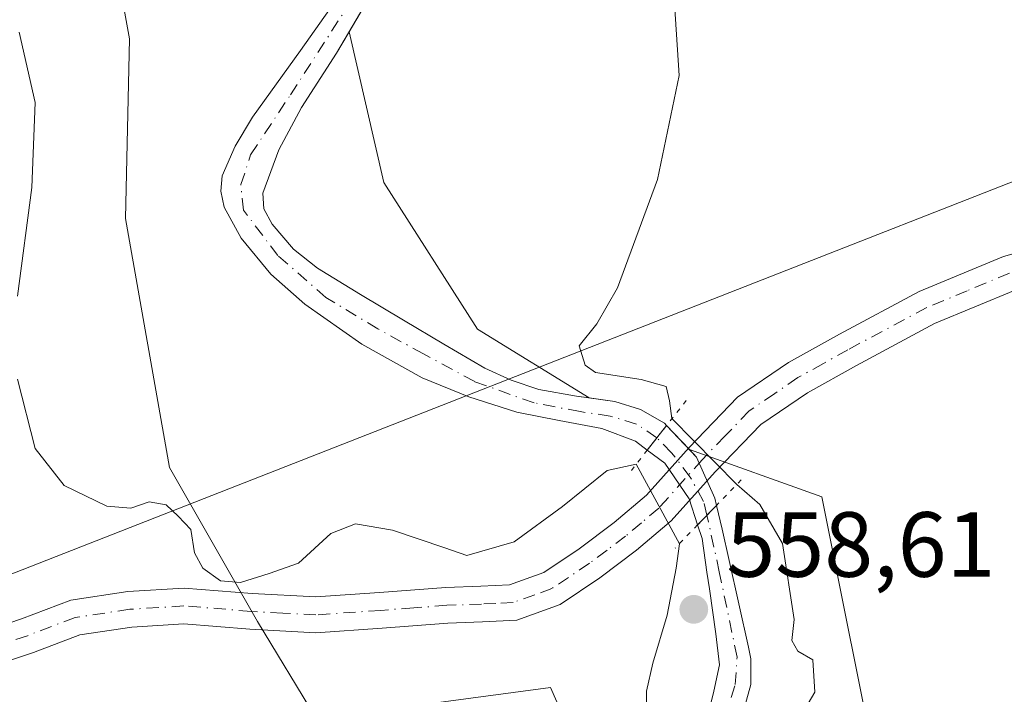
# Model space of a CAD drawing. Units: metres. Extents: x 576542 to 579971, y 4747365 to 4749717.
# Drawn here: x 579374 to 579481, y 4748398 to 4748471 of the extents above; entities that cross this region are included whole.
import ezdxf

# ---------------------------------------------------------------- set-up
doc = ezdxf.new("R2010")
doc.units = ezdxf.units.M
doc.header["$MEASUREMENT"] = 0
doc.linetypes.add('DGN Style 4', pattern=[2.6384748266838614, 1.318413404963828, -0.6592067024819142, 0.001648016756204785, -0.6592067024819142])
doc.linetypes.add('DGN Style 5', pattern=[1.1536117293433497, 0.4944050268614355, -0.6592067024819142])
for name, color, linetype, lineweight in [('Arbolado forestal CxS', 92, 'Continuous', 0), ('Corriente natural Cxs', 4, 'Continuous', 13), ('Corriente natural eje', 4, 'DGN Style 4', 0), ('Corriente natural eje oculto', 9, 'DGN Style 4', 0), ('Corriente natural oculto Cxs', 9, 'Continuous', 13), ('Curva de nivel normal', 30, 'Continuous', 0), ('Pista pavimentada Cxs', 135, 'Continuous', 0), ('Pista pavimentada eje', 135, 'DGN Style 4', 0), ('Prado CxS', 92, 'Continuous', 0), ('Puente lineal', 2, 'DGN Style 5', 0), ('Punto de cota en terreno', 7, 'Continuous', 0), ('Rótulo de punto de cota en terreno', 7, 'Continuous', 0), ('Suelo desnudo CxS', 253, 'Continuous', 0), ('Tendido', 6, 'Continuous', 0)]:
    doc.layers.add(name, color=color, linetype=linetype, lineweight=lineweight)
doc.styles.add('Style-Arial', font='txt')

# ---------------------------------------------------------------- blocks, each defined once
blk = doc.blocks.new('*U6')
at = {"layer": 'Prado CxS', "color": 92, "linetype": 'Continuous', "lineweight": 0}
blk.add_polyline3d([(579467.2169000005, 4748387.431100001, 561.4342999999935), (579460.8668999998, 4748419.183700001, 561.7603999999993), (579446.5316000005, 4748424.308800001, 559.5752999999969), (579444.0500999996, 4748426.920100001, 559.2783999999956), (579443.8101000004, 4748427.1801, 559.2550999999949), (579441.2202000003, 4748428.6501, 559.1083000000071), (579438.4501, 4748429.5101, 559.0011999999988), (579435.6705, 4748429.912000001, 558.8064000000013), (579423.5573000005, 4748437.3665, 558.5819999999949), (579413.4433000004, 4748453.260500001, 558.4134000000049), (579409.6738, 4748469.595699999, 557.2455999999949), (579414.6901000004, 4748478.1501, 557.1762000000017), (579416.7401000002, 4748483.360099999, 556.7210999999952), (579417.1201, 4748487.210100001, 556.5515000000014), (579416.7599999999, 4748488.621400001, 556.5625), (579417.7786999998, 4748490.828500001, 556.4897999999957), (579409.1092999997, 4748505.277100001, 557.0987000000023), (579403.3309000004, 4748516.836300001, 556.8595999999961), (579410.5543000001, 4748534.175100001, 557.195000000007)], dxfattribs=at)
blk = doc.blocks.new('*U9')
at = {"layer": 'Arbolado forestal CxS', "color": 92, "linetype": 'Continuous', "lineweight": 0}
for points in [[(579409.6201, 4748475.0101, 557.4101999999984), (579404.4201999997, 4748467.5701, 557.6333000000013), (579399.2100999998, 4748460.3201, 557.9021000000066), (579397.3400999998, 4748457.1801, 557.7256999999954), (579395.9301000005, 4748453.970100001, 557.6662999999971), (579395.7600999996, 4748452.3101, 557.6178000000073), (579396.1501000002, 4748450.590100001, 557.664300000004), (579397.9801000003, 4748447.2301, 557.6926999999996), (579401.1801000005, 4748443.3101, 557.5320999999967), (579404.8701, 4748440.0801, 557.5590999999986), (579411.0401999997, 4748435.720100001, 557.659599999999), (579417.5900999998, 4748432.0701, 557.5439999999944), (579422.6501000002, 4748430.020099999, 557.8911999999982), (579427.8201000001, 4748428.370100001, 557.8408000000054), (579432.4101, 4748427.460100001, 558.1254000000044), (579437.0401, 4748426.5801, 558.4375), (579440.6700999998, 4748425.220100001, 558.5745000000024), (579441.9600999998, 4748424.2601, 558.5228999999963), (579443.8800999997, 4748422.8301, 558.7097000000067), (579446.5100999996, 4748418.960100001, 560.0905000000057), (579447.4101, 4748416.140100001, 560.2194000000018), (579447.8902000003, 4748414.6601, 559.8606), (579448.4101, 4748411.030099999, 559.3407000000007), (579448.6951000001, 4748409.225099999, 559.3074999999953), (579449.3733000001, 4748404.358899999, 559.165599999993), (579449.7966, 4748400.972200001, 559.0930999999982), (579449.1616000002, 4748398.114700001, 559.0586000000039), (579447.9974999996, 4748393.3522, 559.2085999999981)], [(579529.1312999995, 4748247.720100001, 563.3053000000073), (579527.1955000004, 4748271.3707, 562.6300999999949), (579515.6366999998, 4748278.595699999, 562.4106000000029), (579502.6328999996, 4748282.929500001, 564.2403999999951), (579489.6293000003, 4748298.824100001, 563.0921999999991), (579465.6281000003, 4748330.2773, 562.6630000000005), (579451.3399, 4748353.297700001, 561.9516000000004), (579438.6848999998, 4748382.1523, 560.4787999999971), (579434.2304999996, 4748392.3091, 559.9168000000063), (579431.4952999996, 4748398.545100001, 560.0381999999954), (579406.1265000004, 4748395.131300001, 560.9449000000022), (579399.7430999996, 4748405.690099999, 560.375), (579390.2178999997, 4748422.360099999, 559.4864999999991), (579385.4555000003, 4748449.3499, 559.2057000000059), (579385.9001000002, 4748468.8211, 558.6267999999982), (579383.0103000002, 4748484.7149, 558.2115999999951), (579371.4508999996, 4748493.3849, 558.1483000000007), (579362.4360999997, 4748506.5045, 557.7532000000066), (579355.2918999996, 4748522.380700001, 556.9351000000024), (579356.8800999997, 4748538.257300001, 556.3950999999943)], [(579452.2308, 4748395.468900001, 559.1300000000047), (579453.1832999997, 4748398.8555, 559.158500000005), (579453.1923000002, 4748401.632999999, 559.1258999999991), (579452.9101999998, 4748402.890100001, 559.0847999999969), (579450.8300999999, 4748412.290100001, 558.9152999999933), (579450.0601000004, 4748415.670100001, 559.6946999999927), (579449.4501, 4748418.2501, 560.1781000000046), (579449.2701000003, 4748419.040100001, 560.1900000000023), (579447.3002000004, 4748423.5001, 559.6840999999986), (579446.5316000005, 4748424.308800001, 559.5752999999969), (579460.8668999998, 4748419.183700001, 561.7603999999993), (579467.2169000005, 4748387.431100001, 561.4342999999935)]]:
    blk.add_polyline3d(points, dxfattribs=at)
blk.add_polyline3d([(579423.5573000005, 4748437.3665, 558.5819999999949), (579435.6705, 4748429.912000001, 558.8064000000013), (579434.3000999996, 4748430.110099999, 558.7084000000032), (579430.2001999998, 4748430.8301, 558.4710999999952), (579427.2100999998, 4748431.8201, 558.4162000000069), (579424.3501000004, 4748433.1501, 558.1538), (579419.9301000005, 4748435.720100001, 558.1226000000024), (579415.5500999996, 4748438.3301, 558.1141999999963), (579410.8901000004, 4748441.130100001, 557.9177000000054), (579406.2600999996, 4748443.9801, 557.75), (579403.6300999997, 4748446.030099999, 557.5938000000025), (579401.3400999998, 4748448.7401, 557.4609999999957), (579400.4302000003, 4748450.4101, 557.4231), (579400.3201000001, 4748452.110099999, 557.3512000000047), (579402.0701000001, 4748456.790100001, 557.0467999999964), (579404.5201000003, 4748461.370100001, 557.5265000000073), (579408.3101000004, 4748467.270099999, 557.244000000006), (579409.6738, 4748469.595699999, 557.2455999999949), (579413.4433000004, 4748453.260500001, 558.4134000000049)], close=True, dxfattribs=at)
blk = doc.blocks.new('5PATER')
at = {"layer": 'Suelo desnudo CxS', "linetype": 'Continuous', "lineweight": 0}
h = blk.add_hatch(color=51, dxfattribs=at)
edge = h.paths.add_edge_path()
edge.add_ellipse((0, 0), major_axis=(-0.1095731443231308, -0.1110710700762829), ratio=0.9994222409660322, start_angle=0, end_angle=360)

msp = doc.modelspace()

# ---------------------------------------------------------------- linework, layer by layer
at = {"layer": 'Arbolado forestal CxS', "color": 92, "linetype": 'Continuous', "lineweight": 0}
for points in [[(579356.8800999997, 4748538.257300001, 556.3950999999943), (579355.2918999996, 4748522.380700001, 556.9351000000024), (579362.4360999997, 4748506.5045, 557.7532000000066), (579371.4508999996, 4748493.3849, 558.1483000000007), (579383.0103000002, 4748484.7149, 558.2115999999951), (579385.9001000002, 4748468.8211, 558.6267999999982), (579385.4555000003, 4748449.3499, 559.2057000000059), (579390.2178999997, 4748422.360099999, 559.4864999999991), (579399.7430999996, 4748405.690099999, 560.375), (579406.1265000004, 4748395.131300001, 560.9449000000022), (579431.4952999996, 4748398.545100001, 560.0381999999954), (579434.2304999996, 4748392.3091, 559.9168000000063)], [(579409.6201, 4748475.0101, 557.4101999999984), (579404.4201999997, 4748467.5701, 557.6333000000013), (579399.2100999998, 4748460.3201, 557.9021000000066), (579397.3400999998, 4748457.1801, 557.7256999999954), (579395.9301000005, 4748453.970100001, 557.6662999999971), (579395.7600999996, 4748452.3101, 557.6178000000073), (579396.1501000002, 4748450.590100001, 557.664300000004), (579397.9801000003, 4748447.2301, 557.6926999999996), (579401.1801000005, 4748443.3101, 557.5320999999967), (579404.8701, 4748440.0801, 557.5590999999986), (579411.0401999997, 4748435.720100001, 557.659599999999), (579417.5900999998, 4748432.0701, 557.5439999999944), (579422.6501000002, 4748430.020099999, 557.8911999999982), (579427.8201000001, 4748428.370100001, 557.8408000000054), (579432.4101, 4748427.460100001, 558.1254000000044), (579437.0401, 4748426.5801, 558.4375), (579440.6700999998, 4748425.220100001, 558.5745000000024), (579441.9600999998, 4748424.2601, 558.5228999999963), (579443.8800999997, 4748422.8301, 558.7097000000067), (579446.5100999996, 4748418.960100001, 560.0905000000057), (579447.4101, 4748416.140100001, 560.2194000000018), (579447.8902000003, 4748414.6601, 559.8606), (579448.4101, 4748411.030099999, 559.3407000000007), (579448.6951000001, 4748409.225099999, 559.3074999999953), (579449.3733000001, 4748404.358899999, 559.165599999993), (579449.7966, 4748400.972200001, 559.0930999999982), (579449.1616000002, 4748398.114700001, 559.0586000000039), (579447.9974999996, 4748393.3522, 559.2085999999981)], [(579409.6738, 4748469.595699999, 557.2455999999949), (579408.3101000004, 4748467.270099999, 557.244000000006), (579404.5201000003, 4748461.370100001, 557.5265000000073), (579402.0701000001, 4748456.790100001, 557.0467999999964), (579400.3201000001, 4748452.110099999, 557.3512000000047), (579400.4302000003, 4748450.4101, 557.4231), (579401.3400999998, 4748448.7401, 557.4609999999957), (579403.6300999997, 4748446.030099999, 557.5938000000025), (579406.2600999996, 4748443.9801, 557.75), (579410.8901000004, 4748441.130100001, 557.9177000000054), (579415.5500999996, 4748438.3301, 558.1141999999963), (579419.9301000005, 4748435.720100001, 558.1226000000024), (579424.3501000004, 4748433.1501, 558.1538), (579427.2100999998, 4748431.8201, 558.4162000000069), (579430.2001999998, 4748430.8301, 558.4710999999952), (579434.3000999996, 4748430.110099999, 558.7084000000032), (579435.6705, 4748429.912000001, 558.8064000000013)], [(579409.6738, 4748469.595699999, 557.2455999999949), (579413.4433000004, 4748453.260500001, 558.4134000000049), (579423.5573000005, 4748437.3665, 558.5819999999949), (579435.6705, 4748429.912000001, 558.8064000000013)], [(579446.5316000005, 4748424.308800001, 559.5752999999969), (579447.3002000004, 4748423.5001, 559.6840999999986), (579449.2701000003, 4748419.040100001, 560.1900000000023), (579449.4501, 4748418.2501, 560.1781000000046), (579450.0601000004, 4748415.670100001, 559.6946999999927), (579450.8300999999, 4748412.290100001, 558.9152999999933), (579452.9101999998, 4748402.890100001, 559.0847999999969), (579453.1923000002, 4748401.632999999, 559.1258999999991), (579453.1832999997, 4748398.8555, 559.158500000005), (579452.2308, 4748395.468900001, 559.1300000000047)], [(579446.5316000005, 4748424.308800001, 559.5752999999969), (579460.8668999998, 4748419.183700001, 561.7603999999993), (579467.2169000005, 4748387.431100001, 561.4342999999935), (579469.7915000003, 4748366.566099999, 560.6693999999989), (579481.3503000002, 4748350.671900001, 561.7630999999965), (579492.9093000004, 4748347.7817, 562.5004999999946), (579513.1385000005, 4748352.1161, 563.5124000000069), (579543.4804999996, 4748357.8957, 565.7335000000021), (579543.8139000004, 4748357.061899999, 565.7404999999999), (579546.3699000003, 4748350.670499999, 565.6359999999986), (579534.8107000003, 4748340.5571, 564.7351999999955), (579508.8028999995, 4748328.998500001, 562.6671999999963), (579507.3579000002, 4748321.773700001, 562.3267000000051), (579517.4710999997, 4748304.4345, 562.164300000004), (579540.5099, 4748287.2371, 561.9671999999991), (579540.5378999999, 4748284.1086, 561.4928000000073)]]:
    msp.add_polyline3d(points, dxfattribs=at)
at = {"layer": 'Corriente natural Cxs', "color": 4, "linetype": 'Continuous', "lineweight": 13, "extrusion": (-0.7863183398362887, 0.6178215506415287, 6.525531173736739e-09), "elevation": 2478052.999385163, "flags": 128}
msp.add_lwpolyline([(-4091768.194189763, 559.262229387898), (-4091766.50276285, 558.8346293879025), (-4091766.351424654, 558.7955293879081), (-4091764.811335937, 558.5067293878988)], dxfattribs=at)
at = {"layer": 'Corriente natural Cxs', "color": 4, "linetype": 'Continuous', "lineweight": 13, "extrusion": (0.009780194277568554, 0.01011578917559213, 0.9999010044045601), "elevation": 54261.24877638943, "flags": 128}
msp.add_lwpolyline([(579414.2145562916, 4748110.186098348), (579416.2548626567, 4748112.296206314)], dxfattribs=at)
at = {"layer": 'Corriente natural Cxs', "color": 4, "linetype": 'Continuous', "lineweight": 13}
for points in [[(579414.6901000004, 4748478.1501, 557.1762000000017), (579408.3101000004, 4748467.270099999, 557.244000000006), (579404.5201000003, 4748461.370100001, 557.5265000000073), (579402.0701000001, 4748456.790100001, 557.0467999999964), (579400.3201000001, 4748452.110099999, 557.3512000000047), (579400.4301000005, 4748450.4101, 557.4231), (579401.3400999998, 4748448.7401, 557.4609999999957), (579403.6300999997, 4748446.030099999, 557.5938000000025), (579406.2600999996, 4748443.9801, 557.75), (579410.8901000004, 4748441.130100001, 557.9177000000054), (579415.5500999996, 4748438.3301, 558.1141999999963), (579419.9301000005, 4748435.720100001, 558.1226000000024), (579424.3501000004, 4748433.1501, 558.1538), (579427.2100999998, 4748431.8201, 558.4162000000069), (579430.2001, 4748430.8301, 558.4710999999952), (579434.3000999996, 4748430.110099999, 558.7084000000032), (579438.4501, 4748429.5101, 559.0011999999988), (579441.2200999996, 4748428.6501, 559.1083000000071), (579443.8101000004, 4748427.1801, 559.2550999999949), (579444.0500999996, 4748426.920100001, 559.2783999999956), (579441.9600999998, 4748424.2601, 558.5228999999963), (579440.6700999998, 4748425.220100001, 558.5745000000024), (579437.0401, 4748426.5801, 558.4375), (579432.4101, 4748427.460100001, 558.1254000000044), (579427.8201000001, 4748428.370100001, 557.8408000000054), (579422.6501000002, 4748430.020099999, 557.8911999999982), (579417.5900999998, 4748432.0701, 557.5439999999944), (579411.0401, 4748435.720100001, 557.659599999999), (579404.8701, 4748440.0801, 557.5590999999986), (579401.1801000005, 4748443.3101, 557.5320999999967), (579397.9801000003, 4748447.2301, 557.6926999999996), (579396.1501000002, 4748450.590100001, 557.664300000004), (579395.7600999996, 4748452.3101, 557.6178000000073), (579395.9301000005, 4748453.970100001, 557.6662999999971), (579397.3400999998, 4748457.1801, 557.7256999999954), (579399.2100999998, 4748460.3201, 557.9021000000066), (579404.4200999998, 4748467.5701, 557.6333000000013), (579409.6201, 4748475.0101, 557.4101999999984)], [(579414.6901000004, 4748478.1501, 557.1762000000017), (579408.3101000004, 4748467.270099999, 557.244000000006), (579404.5201000003, 4748461.370100001, 557.5265000000073), (579402.0701000001, 4748456.790100001, 557.0467999999964), (579400.3201000001, 4748452.110099999, 557.3512000000047), (579400.4301000005, 4748450.4101, 557.4231), (579401.3400999998, 4748448.7401, 557.4609999999957), (579403.6300999997, 4748446.030099999, 557.5938000000025), (579406.2600999996, 4748443.9801, 557.75), (579410.8901000004, 4748441.130100001, 557.9177000000054), (579415.5500999996, 4748438.3301, 558.1141999999963), (579419.9301000005, 4748435.720100001, 558.1226000000024), (579424.3501000004, 4748433.1501, 558.1538), (579427.2100999998, 4748431.8201, 558.4162000000069), (579430.2001, 4748430.8301, 558.4710999999952), (579434.3000999996, 4748430.110099999, 558.7084000000032), (579438.4501, 4748429.5101, 559.0011999999988), (579441.2200999996, 4748428.6501, 559.1083000000071), (579443.8101000004, 4748427.1801, 559.2550999999949), (579444.0500999996, 4748426.920100001, 559.2783999999956)], [(579441.9600999998, 4748424.2601, 558.5228999999963), (579440.6700999998, 4748425.220100001, 558.5745000000024), (579437.0401, 4748426.5801, 558.4375), (579432.4101, 4748427.460100001, 558.1254000000044), (579427.8201000001, 4748428.370100001, 557.8408000000054), (579422.6501000002, 4748430.020099999, 557.8911999999982), (579417.5900999998, 4748432.0701, 557.5439999999944), (579411.0401, 4748435.720100001, 557.659599999999), (579404.8701, 4748440.0801, 557.5590999999986), (579401.1801000005, 4748443.3101, 557.5320999999967), (579397.9801000003, 4748447.2301, 557.6926999999996), (579396.1501000002, 4748450.590100001, 557.664300000004), (579395.7600999996, 4748452.3101, 557.6178000000073), (579395.9301000005, 4748453.970100001, 557.6662999999971), (579397.3400999998, 4748457.1801, 557.7256999999954), (579399.2100999998, 4748460.3201, 557.9021000000066), (579404.4200999998, 4748467.5701, 557.6333000000013), (579409.6201, 4748475.0101, 557.4101999999984)], [(579447.9974999996, 4748393.3522, 559.2085999999981), (579449.1616000002, 4748398.114700001, 559.0586000000039), (579449.7966, 4748400.972200001, 559.0930999999982), (579449.3733000001, 4748404.358899999, 559.165599999993), (579448.6951000001, 4748409.225099999, 559.3074999999953), (579448.4101, 4748411.030099999, 559.3407000000007), (579447.8902000003, 4748414.6601, 559.8606), (579447.4101, 4748416.140100001, 560.2194000000018), (579449.4501, 4748418.2501, 560.1781000000046), (579450.0601000004, 4748415.670100001, 559.6946999999927), (579450.8300999999, 4748412.290100001, 558.9152999999933), (579452.9101999998, 4748402.890100001, 559.0847999999969), (579453.1923000002, 4748401.632999999, 559.1258999999991), (579453.1832999997, 4748398.8555, 559.158500000005), (579452.2308, 4748395.468900001, 559.1300000000047)], [(579449.4501, 4748418.2501, 560.1781000000046), (579450.0601000004, 4748415.670100001, 559.6946999999927), (579450.8300999999, 4748412.290100001, 558.9152999999933), (579452.9101999998, 4748402.890100001, 559.0847999999969), (579453.1923000002, 4748401.632999999, 559.1258999999991), (579453.1832999997, 4748398.8555, 559.158500000005), (579452.2308, 4748395.468900001, 559.1300000000047)], [(579447.9974999996, 4748393.3522, 559.2085999999981), (579449.1616000002, 4748398.114700001, 559.0586000000039), (579449.7966, 4748400.972200001, 559.0930999999982), (579449.3733000001, 4748404.358899999, 559.165599999993), (579448.6951000001, 4748409.225099999, 559.3074999999953), (579448.4101, 4748411.030099999, 559.3407000000007), (579447.8902000003, 4748414.6601, 559.8606), (579447.4101, 4748416.140100001, 560.2194000000018)]]:
    msp.add_polyline3d(points, dxfattribs=at)
at = {"layer": 'Corriente natural eje', "color": 4, "linetype": 'DGN Style 4', "lineweight": 0}
for points in [[(579443.0050999997, 4748425.590100001, 558.8508000000002), (579440.8093999998, 4748427.0725, 558.7789000000049), (579437.9518999998, 4748427.945599999, 558.6340000000055), (579434.6801000005, 4748428.4301, 558.4532000000036), (579429.6969, 4748429.374399999, 558.1831999999995), (579423.2675000001, 4748431.676200001, 557.9085999999952), (579417.7100999998, 4748434.6801, 557.8482999999978), (579412.79, 4748437.391200001, 557.5988000000071), (579407.1544000005, 4748440.804400001, 557.5467000000062), (579401.9600999998, 4748445.3301, 557.4425999999949), (579398.2301000003, 4748450.2501, 557.4468000000053), (579397.9468, 4748453.028200001, 557.3059999999969), (579399.0032000003, 4748456.2575, 557.4441999999982), (579403.3201000001, 4748462.7601, 557.7295000000013), (579411.7901, 4748475.870100001, 557.303700000004), (579415.7001, 4748485.210100001, 556.8034000000043), (579413.9700999996, 4748492.040100001, 556.6442999999999), (579409.3300999999, 4748498.600099999, 556.4510000000009), (579403.3201000001, 4748500.970100001, 556.3686000000016), (579391.6201, 4748500.420100001, 556.3959000000032), (579379.2401000002, 4748501.5101, 556.1456000000035), (579376.3300999999, 4748505.790100001, 556.2158999999956), (579376.9700999996, 4748518.4801, 555.5124000000069), (579377.1153999995, 4748531.4385, 555.0757000000012)], [(579485.8799000002, 4748323.5089, 560.0665000000008), (579478.6891999999, 4748333.5562, 560.1103000000003), (579475.8317, 4748338.530400001, 560.0369999999966), (579459.6391000003, 4748364.248000001, 559.7455999999949), (579453.2890999997, 4748373.5613, 559.6027999999933), (579450.4315999999, 4748379.2763, 559.3959000000032), (579449.2674000004, 4748383.615499999, 559.3408000000054), (579449.0558000002, 4748387.107999999, 559.2145000000019), (579449.1616000002, 4748390.812200001, 559.2198999999965), (579450.2199999997, 4748394.833900001, 559.1451999999991), (579451.4900000002, 4748398.8555, 559.0779999999941), (579451.6901000004, 4748401.825099999, 559.0754000000015), (579449.7589999996, 4748411.078400001, 559.1296000000002), (579448.4301000005, 4748417.1951, 560.2762999999978)]]:
    msp.add_polyline3d(points, dxfattribs=at)
at = {"layer": 'Corriente natural eje oculto', "color": 9, "linetype": 'DGN Style 4', "lineweight": 0}
msp.add_polyline3d([(579448.4301000005, 4748417.1951, 560.2762999999978), (579448.0524000004, 4748418.6984, 560.2551999999996), (579446.6237000005, 4748421.3178, 559.6342000000004), (579444.5996000003, 4748423.9768, 559.0424000000058), (579443.0050999997, 4748425.590100001, 558.8508000000002)], dxfattribs=at)
at = {"layer": 'Corriente natural oculto Cxs', "color": 9, "linetype": 'Continuous', "lineweight": 13, "extrusion": (-0.7863183398362887, 0.6178215506415287, 6.525531173736739e-09), "elevation": 2478052.999385163, "flags": 128}
msp.add_lwpolyline([(-4091768.194189763, 559.262229387898), (-4091766.50276285, 558.8346293879025), (-4091766.351424654, 558.7955293879081), (-4091764.811335937, 558.5067293878988)], dxfattribs=at)
at = {"layer": 'Corriente natural oculto Cxs', "color": 9, "linetype": 'Continuous', "lineweight": 13, "extrusion": (0.009780194277568554, 0.01011578917559213, 0.9999010044045601), "elevation": 54261.24877638943, "flags": 128}
msp.add_lwpolyline([(579414.2145562916, 4748110.186098348), (579416.2548626567, 4748112.296206314)], dxfattribs=at)
at = {"layer": 'Corriente natural oculto Cxs', "color": 9, "linetype": 'Continuous', "lineweight": 13}
msp.add_polyline3d([(579449.4501, 4748418.2501, 560.1781000000046), (579447.4101, 4748416.140100001, 560.2194000000018), (579446.5100999996, 4748418.960100001, 560.0905000000057), (579443.8800999997, 4748422.8301, 558.7097000000067), (579441.9600999998, 4748424.2601, 558.5228999999963), (579444.0500999996, 4748426.920100001, 559.2783999999956), (579447.3000999996, 4748423.5001, 559.6840999999986), (579449.2701000003, 4748419.040100001, 560.1900000000023)], close=True, dxfattribs=at)
for points in [[(579444.0500999996, 4748426.920100001, 559.2783999999956), (579447.3000999996, 4748423.5001, 559.6840999999986), (579449.2701000003, 4748419.040100001, 560.1900000000023), (579449.4501, 4748418.2501, 560.1781000000046)], [(579447.4101, 4748416.140100001, 560.2194000000018), (579446.5100999996, 4748418.960100001, 560.0905000000057), (579443.8800999997, 4748422.8301, 558.7097000000067), (579441.9600999998, 4748424.2601, 558.5228999999963)]]:
    msp.add_polyline3d(points, dxfattribs=at)
at = {"layer": 'Curva de nivel normal', "color": 30, "linetype": 'Continuous', "lineweight": 0, "flags": 128}
for points, elevation in [([(579431.9800000004, 4748528.140000001), (579433.1799999997, 4748513.67), (579434.9600000001, 4748504.699999999), (579440.1799999997, 4748491.01), (579444.7999999998, 4748474.300000001), (579445.4199999999, 4748464.850000001), (579443.0700000003, 4748453.59), (579438.75, 4748441.84), (579436.4900000002, 4748437.939999999), (579434.5999999996, 4748435.539999999), (579435.2300000004, 4748433.460000001), (579436.3399999999, 4748432.65), (579441.29, 4748431.92), (579444.0199999996, 4748431.130000001), (579444.3594000004, 4748429.600199999), (579444.6376999998, 4748427.664200001)], 560), ([(579373.7400000002, 4748440.930000001), (579375.3200000003, 4748452.730000001), (579375.6799999997, 4748461.930000001), (579373.9199999999, 4748469.550000001)], 560), ([(579440.7758999999, 4748422.7446), (579437.6124999998, 4748422.026500001), (579432.79, 4748418.16), (579427.5599999996, 4748414.310000001), (579422.4199999999, 4748412.850000001), (579420.0199999996, 4748413.65), (579414.3499999996, 4748415.58), (579410.3600000005, 4748416.27), (579407.6900000004, 4748415.210000001), (579404.2000000002, 4748412), (579401, 4748410.869999999), (579397.9000000004, 4748409.9), (579395.7400000002, 4748410.07), (579393.8099999996, 4748411.460000001), (579392.9400000004, 4748413.130000001), (579392.5099999999, 4748415.640000001), (579391.1600000003, 4748417.09), (579389.8600000005, 4748418.33), (579388.0300000003, 4748418.65), (579386.0300000003, 4748417.960000001), (579383.4100000003, 4748418.180000001), (579378.8200000003, 4748420.42), (579375.6799999997, 4748424.42), (579373.7599999999, 4748431.930000001)], 560), ([(579451.6708000004, 4748420.536900001), (579444.6376999998, 4748427.664200001)], 595), ([(579445.4378000004, 4748414.1007), (579440.7758999999, 4748422.7446)], 595), ([(579457.9299999997, 4748394.34), (579460.1100000005, 4748398.039999999), (579459.9000000004, 4748401.51), (579458.2800000003, 4748402.460000001), (579457.6100000005, 4748403.630000001), (579457.8799999999, 4748405.9), (579456.5999999996, 4748414.130000001), (579454.1500000004, 4748418.350000001), (579451.6708000004, 4748420.536900001)], 560), ([(579445.4378000004, 4748414.1007), (579445.0870000003, 4748411.476199999), (579444.1278999997, 4748406.382900001), (579442.5499999998, 4748401.16), (579441.8600000005, 4748398.130000001), (579441.8499999996, 4748395.680000001)], 560)]:
    msp.add_lwpolyline(points, dxfattribs=dict(at, elevation=elevation))
at = {"layer": 'Pista pavimentada Cxs', "color": 135, "linetype": 'Continuous', "lineweight": 0}
for points in [[(579369.9101, 4748404.530099999, 563.494399999996), (579374.1700999998, 4748405.960100001, 563.4337999999989), (579379.5100999996, 4748408.0001, 562.318299999999), (579385.7100999998, 4748408.9301, 561.4474999999948), (579391.8000999996, 4748409.3101, 562.5562999999966), (579399.1801000005, 4748408.710100001, 565.2835999999952), (579406.0500999996, 4748408.340100001, 565.1751999999979), (579412.9501, 4748408.8201, 565.8007999999973), (579420.1601, 4748409.370100001, 573.9284000000043), (579423.9301000005, 4748409.5001, 573.9458000000013), (579427.0500999996, 4748409.6601, 569.9284000000043), (579430.7600999996, 4748410.9901, 570.1769999999962), (579434.5701000001, 4748413.5701, 570.7118999999948), (579438.3901000004, 4748416.420100001, 568.8923000000068), (579441.8601000002, 4748419.370100001, 567.9480999999942), (579446.4901000002, 4748424.520099999, 565.9967000000033), (579451.7500999998, 4748429.9901, 563.1766000000061), (579457.2600999996, 4748433.7601, 563.7090000000027), (579462.7701000003, 4748436.8301, 563.2222000000038), (579471.4101, 4748441.460100001, 563.3448000000062), (579480.5500999996, 4748445.2501, 564.3481999999931), (579488.8000999996, 4748447.5701, 565.1423000000068)], [(579369.9101, 4748404.530099999, 563.494399999996), (579374.1700999998, 4748405.960100001, 563.4337999999989), (579379.5100999996, 4748408.0001, 562.318299999999), (579385.7100999998, 4748408.9301, 561.4474999999948), (579391.8000999996, 4748409.3101, 562.5562999999966), (579399.1801000005, 4748408.710100001, 565.2835999999952), (579406.0500999996, 4748408.340100001, 565.1751999999979), (579412.9501, 4748408.8201, 565.8007999999973), (579420.1601, 4748409.370100001, 573.9284000000043), (579423.9301000005, 4748409.5001, 573.9458000000013), (579427.0500999996, 4748409.6601, 569.9284000000043), (579430.7600999996, 4748410.9901, 570.1769999999962), (579434.5701000001, 4748413.5701, 570.7118999999948), (579438.3901000004, 4748416.420100001, 568.8923000000068), (579441.8601000002, 4748419.370100001, 567.9480999999942), (579446.4901000002, 4748424.520099999, 565.9967000000033), (579451.7500999998, 4748429.9901, 563.1766000000061), (579457.2600999996, 4748433.7601, 563.7090000000027), (579462.7701000003, 4748436.8301, 563.2222000000038), (579471.4101, 4748441.460100001, 563.3448000000062), (579480.5500999996, 4748445.2501, 564.3481999999931), (579488.8000999996, 4748447.5701, 565.1423000000068)], [(579481.8201000001, 4748441.5801, 564.1765000000014), (579473.0601000004, 4748437.960100001, 563.2844999999943), (579464.6300999997, 4748433.440099999, 562.875), (579459.3000999996, 4748430.460100001, 563.1713000000018), (579454.2600999996, 4748427.020099999, 563.0043000000006), (579449.3201000001, 4748421.890100001, 567.545299999998), (579444.5601000004, 4748416.590100001, 568.9906999999948), (579440.8000999996, 4748413.4001, 573.2403999999951), (579436.8101000004, 4748410.4101, 576.1514000000025), (579432.5201000003, 4748407.5101, 573.0280000000057), (579427.8201000001, 4748405.8301, 569.3718999999984), (579424.1001000004, 4748405.630100001, 572.1122000000032), (579420.3701, 4748405.5001, 572.8288999999932), (579413.2301000003, 4748404.960100001, 572.8510999999999), (579406.0800999999, 4748404.460100001, 571.0372000000061), (579398.9200999998, 4748404.850099999, 565.2544999999955), (579391.7600999996, 4748405.4301, 562.5733000000037), (579386.1201, 4748405.0801, 561.815300000002), (579380.5000999998, 4748404.2401, 562.1279999999971), (579375.4700999996, 4748402.3201, 562.2633999999962), (579370.4901000002, 4748400.6501, 562.7206000000006)], [(579481.8201000001, 4748441.5801, 564.1765000000014), (579473.0601000004, 4748437.960100001, 563.2844999999943), (579464.6300999997, 4748433.440099999, 562.875), (579459.3000999996, 4748430.460100001, 563.1713000000018), (579454.2600999996, 4748427.020099999, 563.0043000000006), (579449.3201000001, 4748421.890100001, 567.545299999998), (579444.5601000004, 4748416.590100001, 568.9906999999948), (579440.8000999996, 4748413.4001, 573.2403999999951), (579436.8101000004, 4748410.4101, 576.1514000000025), (579432.5201000003, 4748407.5101, 573.0280000000057), (579427.8201000001, 4748405.8301, 569.3718999999984), (579424.1001000004, 4748405.630100001, 572.1122000000032), (579420.3701, 4748405.5001, 572.8288999999932), (579413.2301000003, 4748404.960100001, 572.8510999999999), (579406.0800999999, 4748404.460100001, 571.0372000000061), (579398.9200999998, 4748404.850099999, 565.2544999999955), (579391.7600999996, 4748405.4301, 562.5733000000037), (579386.1201, 4748405.0801, 561.815300000002), (579380.5000999998, 4748404.2401, 562.1279999999971), (579375.4700999996, 4748402.3201, 562.2633999999962), (579370.4901000002, 4748400.6501, 562.7206000000006)]]:
    msp.add_polyline3d(points, dxfattribs=at)
at = {"layer": 'Pista pavimentada eje', "color": 135, "linetype": 'DGN Style 4', "lineweight": 0}
msp.add_polyline3d([(579481.1851000004, 4748443.415100001, 564.2473000000027), (579476.6151000002, 4748441.520099999, 563.7195999999967), (579472.2351000002, 4748439.710100001, 563.3190999999933), (579463.7001, 4748435.1351, 563.042300000001), (579461.0351, 4748433.645099999, 563.213699999993), (579458.2801000001, 4748432.110099999, 563.4719000000041), (579455.7600999996, 4748430.390100001, 563.2571000000025), (579453.0050999997, 4748428.505100001, 562.8193000000028), (579450.3750999998, 4748425.770099999, 564.5139999999956), (579447.9051000001, 4748423.2051, 566.4370999999956), (579443.2100999998, 4748417.9801, 567.7188000000025), (579441.3300999999, 4748416.3851, 568.8687999999966), (579439.5950999996, 4748414.9101, 571.1624000000012), (579437.6001000004, 4748413.415100001, 573.8062999999966), (579435.6901000004, 4748411.9901, 573.5518000000011), (579431.6401000004, 4748409.2501, 571.2981), (579429.7851, 4748408.585100001, 570.5103999999993), (579427.4351000004, 4748407.745100001, 568.9519), (579425.5751, 4748407.645099999, 571.2624999999971), (579424.0151000004, 4748407.565099999, 573.1946000000025), (579420.2651000004, 4748407.4351, 573.5173000000068), (579416.6601, 4748407.1601, 570.9717999999993), (579413.0900999998, 4748406.890100001, 568.404999999999), (579406.0651000004, 4748406.4001, 567.4156999999977), (579402.4851000002, 4748406.595100001, 565.6641999999993), (579399.0500999996, 4748406.780099999, 565.1339000000007), (579391.7801000001, 4748407.370100001, 562.2706000000035), (579385.9151, 4748407.005100001, 561.436400000006), (579380.0050999997, 4748406.120100001, 562.1619000000064), (579374.8201000001, 4748404.140100001, 562.744399999996), (579370.2001, 4748402.590100001, 562.6267999999982)], dxfattribs=at)
at = {"layer": 'Prado CxS', "color": 92, "linetype": 'Continuous', "lineweight": 0}
for points in [[(579356.8800999997, 4748538.257300001, 556.3950999999943), (579355.2918999996, 4748522.380700001, 556.9351000000024), (579362.4360999997, 4748506.5045, 557.7532000000066), (579371.4508999996, 4748493.3849, 558.1483000000007), (579383.0103000002, 4748484.7149, 558.2115999999951), (579385.9001000002, 4748468.8211, 558.6267999999982), (579385.4555000003, 4748449.3499, 559.2057000000059), (579390.2178999997, 4748422.360099999, 559.4864999999991), (579399.7430999996, 4748405.690099999, 560.375), (579406.1265000004, 4748395.131300001, 560.9449000000022), (579431.4952999996, 4748398.545100001, 560.0381999999954), (579434.2304999996, 4748392.3091, 559.9168000000063), (579336.0412999997, 4748351.096100001, 568.1717999999964), (579314.6039000005, 4748397.853900001, 567.1119000000035), (579312.3898999998, 4748403.046499999, 566.9179000000004), (579305.8699000003, 4748418.3463, 566.468200000003), (579288.5903000003, 4748458.888300001, 564.9100999999937), (579277.1051000003, 4748488.668099999, 564.4293999999937), (579266.8126999997, 4748517.9101, 564.1918000000006), (579256.9007000001, 4748548.543500001, 564.0166999999929)], [(579356.8800999997, 4748538.257300001, 556.3950999999943), (579355.2918999996, 4748522.380700001, 556.9351000000024), (579362.4360999997, 4748506.5045, 557.7532000000066), (579371.4508999996, 4748493.3849, 558.1483000000007), (579383.0103000002, 4748484.7149, 558.2115999999951), (579385.9001000002, 4748468.8211, 558.6267999999982), (579385.4555000003, 4748449.3499, 559.2057000000059), (579390.2178999997, 4748422.360099999, 559.4864999999991), (579399.7430999996, 4748405.690099999, 560.375), (579406.1265000004, 4748395.131300001, 560.9449000000022), (579431.4952999996, 4748398.545100001, 560.0381999999954), (579434.2304999996, 4748392.3091, 559.9168000000063)], [(579416.7599999999, 4748488.621400001, 556.5625), (579417.1201, 4748487.210100001, 556.5515000000014), (579416.7401000002, 4748483.360099999, 556.7210999999952), (579414.6901000004, 4748478.1501, 557.1762000000017), (579409.6738, 4748469.595699999, 557.2455999999949)], [(579409.6738, 4748469.595699999, 557.2455999999949), (579413.4433000004, 4748453.260500001, 558.4134000000049), (579423.5573000005, 4748437.3665, 558.5819999999949), (579435.6705, 4748429.912000001, 558.8064000000013)], [(579435.6705, 4748429.912000001, 558.8064000000013), (579438.4501, 4748429.5101, 559.0011999999988), (579441.2202000003, 4748428.6501, 559.1083000000071), (579443.8101000004, 4748427.1801, 559.2550999999949), (579444.0500999996, 4748426.920100001, 559.2783999999956), (579446.5316000005, 4748424.308800001, 559.5752999999969)], [(579446.5316000005, 4748424.308800001, 559.5752999999969), (579460.8668999998, 4748419.183700001, 561.7603999999993), (579467.2169000005, 4748387.431100001, 561.4342999999935), (579469.7915000003, 4748366.566099999, 560.6693999999989), (579481.3503000002, 4748350.671900001, 561.7630999999965), (579492.9093000004, 4748347.7817, 562.5004999999946), (579513.1385000005, 4748352.1161, 563.5124000000069), (579543.4804999996, 4748357.8957, 565.7335000000021), (579543.8139000004, 4748357.061899999, 565.7404999999999), (579546.3699000003, 4748350.670499999, 565.6359999999986), (579534.8107000003, 4748340.5571, 564.7351999999955), (579508.8028999995, 4748328.998500001, 562.6671999999963), (579507.3579000002, 4748321.773700001, 562.3267000000051), (579517.4710999997, 4748304.4345, 562.164300000004), (579540.5099, 4748287.2371, 561.9671999999991), (579540.5378999999, 4748284.1086, 561.4928000000073)]]:
    msp.add_polyline3d(points, dxfattribs=at)
at = {"layer": 'Puente lineal', "color": 2, "linetype": 'DGN Style 5', "lineweight": 0}
for points in [[(579446.1901000004, 4748429.630100001, 563.5755999999965), (579444.0500999996, 4748426.920100001, 565.3150000000023), (579443.0050999997, 4748425.590100001, 566.6572000000015), (579442.9116000002, 4748425.471100001, 566.7804000000033), (579441.9600999998, 4748424.2601, 567.7391000000061), (579440.0301000001, 4748421.790100001, 568.5722999999998)], [(579452.1401000004, 4748421.020099999, 569.0893000000069), (579449.4501, 4748418.2501, 570.2756999999983), (579447.4101, 4748416.140100001, 569.7189999999973), (579444.9901000002, 4748413.640100001, 571.4979000000021)]]:
    msp.add_polyline3d(points, dxfattribs=at)
at = {"layer": 'Suelo desnudo CxS', "color": 253, "linetype": 'Continuous', "lineweight": 0}
for points in [[(579416.7599999999, 4748488.621400001, 556.5625), (579417.1201, 4748487.210100001, 556.5515000000014), (579416.7401000002, 4748483.360099999, 556.7210999999952), (579414.6901000004, 4748478.1501, 557.1762000000017), (579409.6738, 4748469.595699999, 557.2455999999949)], [(579414.6901000004, 4748478.1501, 557.1762000000017), (579409.6738, 4748469.595699999, 557.2455999999949), (579408.3101000004, 4748467.270099999, 557.244000000006), (579404.5201000003, 4748461.370100001, 557.5265000000073), (579402.0701000001, 4748456.790100001, 557.0467999999964), (579400.3201000001, 4748452.110099999, 557.3512000000047), (579400.4302000003, 4748450.4101, 557.4231), (579401.3400999998, 4748448.7401, 557.4609999999957), (579403.6300999997, 4748446.030099999, 557.5938000000025), (579406.2600999996, 4748443.9801, 557.75), (579410.8901000004, 4748441.130100001, 557.9177000000054), (579415.5500999996, 4748438.3301, 558.1141999999963), (579419.9301000005, 4748435.720100001, 558.1226000000024), (579424.3501000004, 4748433.1501, 558.1538), (579427.2100999998, 4748431.8201, 558.4162000000069), (579430.2001999998, 4748430.8301, 558.4710999999952), (579434.3000999996, 4748430.110099999, 558.7084000000032), (579435.6705, 4748429.912000001, 558.8064000000013), (579438.4501, 4748429.5101, 559.0011999999988), (579441.2202000003, 4748428.6501, 559.1083000000071), (579443.8101000004, 4748427.1801, 559.2550999999949), (579444.0500999996, 4748426.920100001, 559.2783999999956), (579446.5316000005, 4748424.308800001, 559.5752999999969), (579447.3002000004, 4748423.5001, 559.6840999999986), (579449.2701000003, 4748419.040100001, 560.1900000000023), (579449.4501, 4748418.2501, 560.1781000000046), (579450.0601000004, 4748415.670100001, 559.6946999999927), (579450.8300999999, 4748412.290100001, 558.9152999999933), (579452.9101999998, 4748402.890100001, 559.0847999999969), (579453.1923000002, 4748401.632999999, 559.1258999999991), (579453.1832999997, 4748398.8555, 559.158500000005), (579452.2308, 4748395.468900001, 559.1300000000047)], [(579447.9974999996, 4748393.3522, 559.2085999999981), (579449.1616000002, 4748398.114700001, 559.0586000000039), (579449.7966, 4748400.972200001, 559.0930999999982), (579449.3733000001, 4748404.358899999, 559.165599999993), (579448.6951000001, 4748409.225099999, 559.3074999999953), (579448.4101, 4748411.030099999, 559.3407000000007), (579447.8902000003, 4748414.6601, 559.8606), (579447.4101, 4748416.140100001, 560.2194000000018), (579446.5100999996, 4748418.960100001, 560.0905000000057), (579443.8800999997, 4748422.8301, 558.7097000000067), (579441.9600999998, 4748424.2601, 558.5228999999963), (579440.6700999998, 4748425.220100001, 558.5745000000024), (579437.0401, 4748426.5801, 558.4375), (579432.4101, 4748427.460100001, 558.1254000000044), (579427.8201000001, 4748428.370100001, 557.8408000000054), (579422.6501000002, 4748430.020099999, 557.8911999999982), (579417.5900999998, 4748432.0701, 557.5439999999944), (579411.0401999997, 4748435.720100001, 557.659599999999), (579404.8701, 4748440.0801, 557.5590999999986), (579401.1801000005, 4748443.3101, 557.5320999999967), (579397.9801000003, 4748447.2301, 557.6926999999996), (579396.1501000002, 4748450.590100001, 557.664300000004), (579395.7600999996, 4748452.3101, 557.6178000000073), (579395.9301000005, 4748453.970100001, 557.6662999999971), (579397.3400999998, 4748457.1801, 557.7256999999954), (579399.2100999998, 4748460.3201, 557.9021000000066), (579404.4201999997, 4748467.5701, 557.6333000000013), (579409.6201, 4748475.0101, 557.4101999999984)], [(579409.6201, 4748475.0101, 557.4101999999984), (579404.4201999997, 4748467.5701, 557.6333000000013), (579399.2100999998, 4748460.3201, 557.9021000000066), (579397.3400999998, 4748457.1801, 557.7256999999954), (579395.9301000005, 4748453.970100001, 557.6662999999971), (579395.7600999996, 4748452.3101, 557.6178000000073), (579396.1501000002, 4748450.590100001, 557.664300000004), (579397.9801000003, 4748447.2301, 557.6926999999996), (579401.1801000005, 4748443.3101, 557.5320999999967), (579404.8701, 4748440.0801, 557.5590999999986), (579411.0401999997, 4748435.720100001, 557.659599999999), (579417.5900999998, 4748432.0701, 557.5439999999944), (579422.6501000002, 4748430.020099999, 557.8911999999982), (579427.8201000001, 4748428.370100001, 557.8408000000054), (579432.4101, 4748427.460100001, 558.1254000000044), (579437.0401, 4748426.5801, 558.4375), (579440.6700999998, 4748425.220100001, 558.5745000000024), (579441.9600999998, 4748424.2601, 558.5228999999963), (579443.8800999997, 4748422.8301, 558.7097000000067), (579446.5100999996, 4748418.960100001, 560.0905000000057), (579447.4101, 4748416.140100001, 560.2194000000018), (579447.8902000003, 4748414.6601, 559.8606), (579448.4101, 4748411.030099999, 559.3407000000007), (579448.6951000001, 4748409.225099999, 559.3074999999953), (579449.3733000001, 4748404.358899999, 559.165599999993), (579449.7966, 4748400.972200001, 559.0930999999982), (579449.1616000002, 4748398.114700001, 559.0586000000039), (579447.9974999996, 4748393.3522, 559.2085999999981)], [(579409.6738, 4748469.595699999, 557.2455999999949), (579408.3101000004, 4748467.270099999, 557.244000000006), (579404.5201000003, 4748461.370100001, 557.5265000000073), (579402.0701000001, 4748456.790100001, 557.0467999999964), (579400.3201000001, 4748452.110099999, 557.3512000000047), (579400.4302000003, 4748450.4101, 557.4231), (579401.3400999998, 4748448.7401, 557.4609999999957), (579403.6300999997, 4748446.030099999, 557.5938000000025), (579406.2600999996, 4748443.9801, 557.75), (579410.8901000004, 4748441.130100001, 557.9177000000054), (579415.5500999996, 4748438.3301, 558.1141999999963), (579419.9301000005, 4748435.720100001, 558.1226000000024), (579424.3501000004, 4748433.1501, 558.1538), (579427.2100999998, 4748431.8201, 558.4162000000069), (579430.2001999998, 4748430.8301, 558.4710999999952), (579434.3000999996, 4748430.110099999, 558.7084000000032), (579435.6705, 4748429.912000001, 558.8064000000013)], [(579435.6705, 4748429.912000001, 558.8064000000013), (579438.4501, 4748429.5101, 559.0011999999988), (579441.2202000003, 4748428.6501, 559.1083000000071), (579443.8101000004, 4748427.1801, 559.2550999999949), (579444.0500999996, 4748426.920100001, 559.2783999999956), (579446.5316000005, 4748424.308800001, 559.5752999999969)], [(579446.5316000005, 4748424.308800001, 559.5752999999969), (579447.3002000004, 4748423.5001, 559.6840999999986), (579449.2701000003, 4748419.040100001, 560.1900000000023), (579449.4501, 4748418.2501, 560.1781000000046), (579450.0601000004, 4748415.670100001, 559.6946999999927), (579450.8300999999, 4748412.290100001, 558.9152999999933), (579452.9101999998, 4748402.890100001, 559.0847999999969), (579453.1923000002, 4748401.632999999, 559.1258999999991), (579453.1832999997, 4748398.8555, 559.158500000005), (579452.2308, 4748395.468900001, 559.1300000000047)]]:
    msp.add_polyline3d(points, dxfattribs=at)
at = {"layer": 'Tendido', "color": 6, "linetype": 'Continuous', "lineweight": 0}
msp.add_polyline3d([(579095.8265000005, 4748303.0977, 590.3120000000055), (579154.9928000001, 4748326.348099999, 586.5341999999946), (579297.7702000003, 4748381.284399999, 571.1594999999943), (579503.3132999997, 4748461.890500001, 567.8116000000009)], dxfattribs=at)

# ---------------------------------------------------------------- block references
at = {"layer": 'Arbolado forestal CxS', "color": 92, "linetype": 'Continuous', "lineweight": 0}
msp.add_blockref('*U9', (0, 0), dxfattribs=at)
at = {"layer": 'Prado CxS', "color": 92, "linetype": 'Continuous', "lineweight": 0}
msp.add_blockref('*U6', (0, 0), dxfattribs=at)
at = {"layer": 'Punto de cota en terreno', "color": 7, "linetype": 'Continuous', "lineweight": 0, "xscale": 10, "yscale": 10, "zscale": 10}
msp.add_blockref('5PATER', (579447, 4748407, 558.6100000000006), dxfattribs=at)

# ---------------------------------------------------------------- texts
at = {"layer": 'Rótulo de punto de cota en terreno', "color": 7, "linetype": 'Continuous', "lineweight": 0, "style": 'Style-Arial'}
msp.add_text('558,61', height=7.000000000000002, dxfattribs=at).set_placement((579450.5278000003, 4748410.527799999))

doc.saveas('drawing.dxf')
